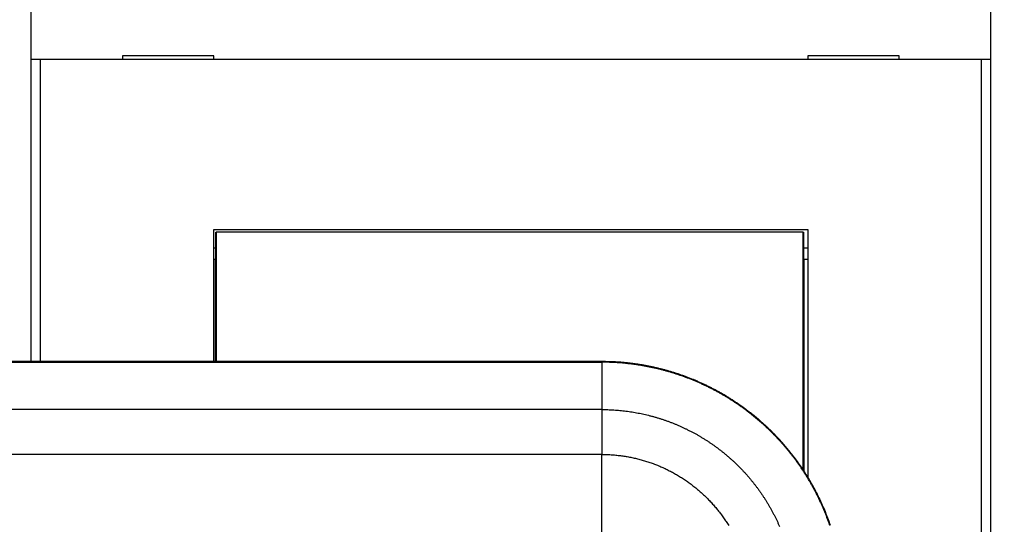
# Model space of a CAD drawing. Extents: x 52 to 841, y 0 to 535.
# Drawn here: x 531 to 585, y 191 to 219 of the extents above; entities that cross this region are included whole.
import ezdxf

# ---------------------------------------------------------------- set-up
doc = ezdxf.new("R2010")
doc.units = 0
doc.linetypes.add('HIDDENNEW0', pattern=[4.5, 1.5, -1.5, 1.5])
for name, color, linetype in [('5', 7, 'CONTINUOUS'), ('MUOTOVIIVAT', 40, 'HIDDENNEW0'), ('TANGVIIVATNONDEF', 3, 'HIDDENNEW0')]:
    doc.layers.add(name, color=color, linetype=linetype)
doc.styles.get("Standard").update_dxf_attribs({"font": 'monotxt.shx'})
doc.dimstyles.new('DSTYLE1', dxfattribs={"dimtxt": 3, "dimasz": 3, "dimexe": 3, "dimexo": 0, "dimgap": 2, "dimtad": 1, "dimrnd": 0.1, "dimzin": 3, "dimcen": 0.09, "dimazin": 3, "dimtp": 1, "dimtm": 1, "dimtfac": 1, "dimtofl": 0, "dimtmove": 0, "dimatfit": 3})

# ---------------------------------------------------------------- blocks, each defined once
blk = doc.blocks.new('_AH1')
at = {"color": 0, "linetype": 'CONTINUOUS'}
for p, q in [((-1, 0.166667), (0, 0)), ((-1, 0.166667), (-1, -0.166667)), ((0, 0), (-1, -0.166667)), ((0, 0), (-1, 0))]:
    blk.add_line(p, q, dxfattribs=at)
blk = doc.blocks.new('*D26106')
at = {"layer": '5', "color": 1, "linetype": 'CONTINUOUS'}
for p, q in [((492.57093, 242.30643), (492.57093, 303.70051)), ((754.1765, 194.73822), (754.1765, 303.70051)), ((492.57093, 300.70051), (623.37371, 300.70051)), ((754.1765, 300.70051), (623.37371, 300.70051))]:
    blk.add_line(p, q, dxfattribs=at)
at = {"layer": '5', "color": 1, "xscale": 3, "yscale": 3, "zscale": 3, "rotation": 180}
blk.add_blockref('_AH1', (492.57093, 300.70051), dxfattribs=at)
at = {"layer": '5', "color": 1, "xscale": 3, "yscale": 3, "zscale": 3}
blk.add_blockref('_AH1', (754.1765, 300.70051), dxfattribs=at)
at = {"layer": '5', "color": 1, "linetype": 'CONTINUOUS'}
blk.add_text('261,6', height=3, dxfattribs=at).set_placement((615.87371, 302.70151))

msp = doc.modelspace()

# ---------------------------------------------------------------- linework, layer by layer
at = {"layer": 'MUOTOVIIVAT', "color": 40, "linetype": 'CONTINUOUS'}
for p, q in [((531.32093, 216.76479), (531.32093, 224.86479)), ((583.82093, 224.86479), (583.82093, 216.76479)), ((531.82093, 216.76479), (531.32093, 216.76479)), ((531.32093, 200.24158), (531.32093, 216.76479)), ((583.32093, 216.76479), (531.82093, 216.76479)), ((531.82093, 216.76479), (531.82093, 200.24158)), ((536.32093, 216.96479), (536.32093, 216.76479)), ((541.32093, 216.96479), (536.32093, 216.96479)), ((541.32093, 216.76479), (541.32093, 216.96479)), ((573.82093, 216.96479), (573.82093, 216.76479)), ((578.82093, 216.96479), (573.82093, 216.96479)), ((578.82093, 216.76479), (578.82093, 216.96479)), ((583.82093, 216.76479), (583.32093, 216.76479)), ((583.32093, 157.36479), (583.32093, 216.76479)), ((583.82093, 216.76479), (583.82093, 157.36479)), ((541.32093, 200.24158), (541.32093, 207.46479)), ((541.32093, 207.46479), (573.82093, 207.46479)), ((573.82093, 207.46479), (573.82093, 193.92269)), ((541.42755, 207.31961), (541.45024, 207.31961)), ((541.42755, 205.81961), (541.42755, 207.31961)), ((573.56296, 207.31961), (541.45024, 207.31961)), ((541.45024, 207.31961), (541.45024, 200.24158)), ((573.56296, 207.31961), (573.58566, 207.31961)), ((573.56296, 194.32736), (573.56296, 207.31961)), ((573.58566, 207.31961), (573.58566, 205.81961)), ((541.32093, 206.46479), (541.42755, 206.46479)), ((573.58566, 206.46479), (573.82093, 206.46479)), ((541.4066, 205.81961), (541.32093, 205.81961)), ((541.42755, 205.81961), (541.4066, 205.81961)), ((541.4066, 200.24158), (541.4066, 205.81961)), ((573.6066, 205.81961), (573.58566, 205.81961)), ((573.82093, 205.81961), (573.6066, 205.81961)), ((573.6066, 205.81961), (573.6066, 194.26114))]:
    msp.add_line(p, q, dxfattribs=at)
for points in [[(562.54216, 200.24158), (561.90819, 200.24158), (561.27422, 200.24158), (560.64026, 200.24158), (560.00629, 200.24158), (559.37232, 200.24158), (558.73836, 200.24158), (558.10439, 200.24158), (557.47042, 200.24158), (556.83646, 200.24158), (556.20249, 200.24158), (555.56852, 200.24158), (554.93456, 200.24158), (554.30059, 200.24158), (553.66662, 200.24158), (553.03266, 200.24158), (552.39869, 200.24158), (551.76472, 200.24158, 0.000000003), (551.13076, 200.24158), (550.49679, 200.24158, 0.000000003), (549.86282, 200.24158), (549.22886, 200.24158), (548.59489, 200.24158), (547.96092, 200.24158), (547.32696, 200.24158), (546.69299, 200.24158), (546.05902, 200.24158), (545.42506, 200.24158, 0.000000002), (544.79109, 200.24158), (544.15712, 200.24158), (543.52316, 200.24158), (542.88919, 200.24158), (542.25523, 200.24158), (541.62126, 200.24158), (540.98729, 200.24158), (540.35333, 200.24158), (539.71936, 200.24158), (539.08539, 200.24158), (538.45143, 200.24158), (537.81746, 200.24158, 0.000000001), (537.1835, 200.24158), (536.54953, 200.24158), (535.91556, 200.24158), (535.2816, 200.24158), (534.64763, 200.24158), (534.01366, 200.24158), (533.3797, 200.24158, 0.000000001), (532.74573, 200.24158), (532.11177, 200.24158), (531.4778, 200.24158, 0.000000001), (530.84383, 200.24158), (530.20986, 200.24158)], [(556.85677, 173.79092, 0.000000022), (558.10431, 173.79092, 0.000000036), (560.0258, 173.79093, 0.000000018), (562.54216, 173.79093)], [(552.54813, 173.79092, 0.000000018), (553.66646, 173.79092, 0.000000021), (554.81091, 173.79092)], [(547.00968, 173.79091, 0.000000019), (548.11858, 173.79091, 0.000000019), (549.22861, 173.79091, 0.000000019), (550.34032, 173.79092, 0.000000018), (551.44753, 173.79092)], [(543.68126, 173.79091, 0.00000002), (544.79076, 173.79091, 0.00000002), (545.90037, 173.79091)], [(539.24345, 173.79091, 0.000000022), (540.35291, 173.79091)], [(525.92991, 173.79092, 0.000000025), (527.03937, 173.79092, 0.000000025), (528.14884, 173.79092, 0.000000025), (529.2583, 173.79091, 0.000000024), (530.36776, 173.79091, 0.000000024), (531.47722, 173.79091)], [(519.27315, 173.79093, 0.000000026), (520.38261, 173.79093, 0.000000027), (521.49207, 173.79092, 0.000000027), (522.60153, 173.79092, 0.000000026), (523.71099, 173.79092, 0.000000026), (524.82045, 173.79092)], [(523.23624, 200.24157, -0.000000073), (522.58228, 200.24157)], [(521.96831, 200.24157, 0.000000312), (521.41324, 200.24157, -0.000000088), (520.70038, 200.24157, -0.000000922), (519.60241, 200.24158, -0.000000499), (518.16453, 200.24158, -0.000000223)], [(575.06051, 191.28231, 0.003547431), (574.99835, 191.46064, 0.003548736), (574.9336, 191.63803, 0.003550837), (574.86637, 191.81451, 0.003554264), (574.79658, 191.98999, 0.003556739), (574.72434, 192.16447, 0.003558915), (574.64955, 192.33788, 0.00355772), (574.57234, 192.51023, 0.003552914), (574.49263, 192.68144, 0.003549807), (574.41053, 192.85152, 0.003547633), (574.32596, 193.02039, 0.003546266), (574.23905, 193.18806, 0.003545378), (574.1497, 193.35445, 0.003545347), (574.05804, 193.51958, 0.003546171), (573.96399, 193.68335, 0.003547475), (573.86765, 193.84579, 0.003549585), (573.76896, 194.00682, 0.00355263), (573.66803, 194.16644, 0.003557374), (573.56478, 194.32458, 0.003560139), (573.45931, 194.48124, 0.003561605), (573.35158, 194.63635, 0.003559929), (573.24168, 194.78994, 0.00355467), (573.12955, 194.94191, 0.003551293), (573.01531, 195.09229, 0.003548941), (572.89889, 195.241, 0.003547372), (572.7804, 195.38806, 0.003546188), (572.65979, 195.53339, 0.003545894), (572.53716, 195.67701, 0.003546415), (572.41246, 195.81884, 0.00354742), (572.28578, 195.95891, 0.003549158), (572.15708, 196.09712, 0.003551909), (572.02646, 196.23351, 0.003556367), (571.89386, 196.36798, 0.003558348), (571.75939, 196.50058, 0.003558348), (571.62299, 196.6312, 0.003556367), (571.48479, 196.7599, 0.003551909), (571.34472, 196.88658, 0.003549158), (571.20289, 197.01129, 0.00354742), (571.05927, 197.13391, 0.003546415), (570.91394, 197.25453, 0.003545894), (570.76688, 197.37301, 0.003546188), (570.61817, 197.48943, 0.003547372), (570.46779, 197.60367, 0.003548941), (570.31582, 197.7158, 0.003551293), (570.16223, 197.8257, 0.00355467), (570.00712, 197.93344, 0.003559929), (569.85045, 198.0389, 0.003561605), (569.69232, 198.14215, 0.003560139), (569.5327, 198.24309, 0.003557374), (569.37167, 198.34177, 0.00355263), (569.20923, 198.43811, 0.003549585), (569.04545, 198.53216, 0.003547475), (568.88033, 198.62382, 0.003546171), (568.71394, 198.71317, 0.003545347), (568.54627, 198.80009, 0.003545378), (568.3774, 198.88465, 0.003546266), (568.20732, 198.96675, 0.003547633), (568.03611, 199.04646, 0.003549806), (567.86376, 199.12367, 0.003552914), (567.69035, 199.19846, 0.003557723), (567.51586, 199.2707, 0.003558914), (567.34039, 199.3405, 0.003556727), (567.16391, 199.40772, 0.003554267), (566.98652, 199.47247, 0.003550879), (566.80819, 199.53463, 0.003548725), (566.62902, 199.59429, 0.003547277), (566.449, 199.65134, 0.003546884), (566.26819, 199.70587, 0.003547388), (566.08661, 199.75776, 0.003547365), (565.90432, 199.80711, 0.003547122), (565.72133, 199.8538, 0.003551551), (565.53769, 199.89792, 0.003560668), (565.35341, 199.93937, 0.003555354), (565.16861, 199.97822, 0.003538861), (564.98332, 200.01438, 0.003569491), (564.79735, 200.04793, 0.00363696), (564.61062, 200.07877, 0.003530731), (564.42424, 200.10698, 0.003293998), (564.23859, 200.13246, 0.003631296), (564.04959, 200.15537, 0.004325447), (563.85584, 200.17561, 0.003284058), (563.67374, 200.19305, 0.001127726), (563.50895, 200.20751, 0.004629495), (563.297, 200.22, 0.007979249), (562.97025, 200.23139, 0.003903843), (562.54216, 200.24158, 0.002067557)]]:
    msp.add_lwpolyline(points, format="xyb", dxfattribs=at)
at = {"layer": 'TANGVIIVATNONDEF', "color": 3, "linetype": 'CONTINUOUS'}
msp.add_line((562.54213, 200.20753), (562.54212, 197.61815), dxfattribs=at)
for points in [[(562.54216, 197.61812), (561.60471, 197.61812), (560.66726, 197.61812, 0.000000013), (559.72981, 197.61812, 0.000000013), (558.79236, 197.61812), (557.85491, 197.61812, 0.000000012), (556.91746, 197.61812), (555.98001, 197.61812, 0.000000011), (555.04256, 197.61812), (554.10511, 197.61812), (553.16766, 197.61812), (552.23021, 197.61812), (551.29276, 197.61812, 0.000000009), (550.35532, 197.61812), (549.41787, 197.61812), (548.48042, 197.61812), (547.54297, 197.61812), (546.60552, 197.61812, 0.000000007), (545.66808, 197.61812, 0.000000007), (544.73063, 197.61812), (543.79318, 197.61812), (542.85573, 197.61812), (541.91829, 197.61812), (540.98087, 197.61812), (540.04339, 197.61812), (539.10582, 197.61812), (538.1685, 197.61812), (537.23153, 197.61812), (536.29361, 197.61812), (535.35426, 197.61812), (534.41871, 197.61812), (533.48876, 197.61812, 0.000000002), (532.54382, 197.61812), (531.57681, 197.61812), (530.66893, 197.61812, 0.000000001), (529.84815, 197.61812, 0), (528.79404, 197.61812)], [(552.5421, 178.86761, 0.000000001), (553.83152, 178.86761)], [(530.04844, 200.2075), (530.78693, 200.2075), (531.52543, 200.2075), (532.26392, 200.2075), (533.00241, 200.2075), (533.74091, 200.2075), (534.4794, 200.2075), (535.21789, 200.2075), (535.95639, 200.2075, -0.000000001), (536.69488, 200.2075), (537.43337, 200.2075), (538.17187, 200.2075), (538.91036, 200.2075), (539.64885, 200.2075), (540.38735, 200.2075), (541.12584, 200.2075), (541.86433, 200.2075), (542.60283, 200.2075), (543.34132, 200.2075), (544.07981, 200.2075, -0.000000002), (544.81831, 200.2075), (545.5568, 200.2075), (546.29529, 200.2075, -0.000000002), (547.03379, 200.2075), (547.77228, 200.2075), (548.51078, 200.2075), (549.24927, 200.2075), (549.98774, 200.2075), (550.72626, 200.2075), (551.46484, 200.20751), (552.20324, 200.20751, -0.000000002), (552.94136, 200.20751), (553.68023, 200.20751), (554.42022, 200.20751), (555.15722, 200.20751, -0.000000002), (555.88981, 200.20751), (556.63421, 200.20751), (557.39599, 200.20751), (558.11119, 200.20751, -0.000000001), (558.75778, 200.20751), (559.58818, 200.20751), (560.86719, 200.20751), (562.54216, 200.20751, -0.000000002)], [(543.79326, 176.41428, -0.000000006), (542.85581, 176.41428, -0.000000004), (541.91838, 176.41428)], [(537.23165, 176.41427, 0.000000004), (536.29372, 176.41427)], [(537.54212, 178.8676, -0.000000013), (538.79213, 178.8676)], [(527.83235, 173.82498, -0.000000008), (528.57086, 173.82498)], [(531.52488, 173.82498, -0.000000008), (532.26339, 173.82498)], [(547.54303, 176.41429, -0.000000011), (546.60559, 176.41429)], [(532.54395, 176.41427, 0.000000016), (531.57694, 176.41426, 0.000000012), (530.66906, 176.41426)], [(535.21742, 173.82498, -0.000000011), (535.95592, 173.82498)], [(538.17144, 173.82497, -0.000000013), (538.90995, 173.82497, -0.000000014), (539.64845, 173.82497)], [(513.79214, 178.86755, -0.000000032), (515.04214, 178.86756, -0.000000032), (516.29213, 178.86756, -0.000000032), (517.54213, 178.86756, -0.00000003), (518.79213, 178.86757, -0.000000029), (520.04213, 178.86757, -0.000000028), (521.29213, 178.86757, -0.000000027), (522.54213, 178.86757, -0.000000026), (523.79213, 178.86758, -0.000000025), (525.04213, 178.86758, -0.000000024), (526.29212, 178.86758, -0.000000023), (527.54212, 178.86758)], [(558.75771, 173.82495, -0.000000037), (559.58813, 173.82494, -0.000000067), (560.86716, 173.82494, -0.000000033), (562.54216, 173.82493)], [(540.38696, 173.82497, -0.000000015), (541.12547, 173.82497, -0.000000015), (541.86397, 173.82497)], [(529.84829, 176.41426, 0.000000022), (528.79418, 176.41426, 0.000000043), (527.17061, 176.41426)], [(561.60465, 176.41432, -0.000000031), (560.66721, 176.41432, -0.000000032), (559.72977, 176.41431, -0.000000031), (558.79233, 176.41431, -0.000000029), (557.85489, 176.41431, -0.000000027), (556.91744, 176.41431, -0.000000026), (555.98, 176.4143, -0.000000025), (555.04256, 176.4143, -0.000000023), (554.10512, 176.4143, -0.000000022), (553.16768, 176.4143, -0.00000002), (552.23024, 176.4143)], [(518.97104, 200.2075, 0.000001117), (519.70954, 200.20749, 0.000001448), (520.44803, 200.20749, 0.000001125), (521.18652, 200.20749, 0.000000066), (521.92502, 200.20749, -0.000000285), (522.66351, 200.20749, -0.000000017), (523.402, 200.2075, 0.000000072), (524.1405, 200.2075)], [(543.34098, 173.82497, -0.000000017), (544.07949, 173.82497)], [(524.87899, 200.2075, -0.000000019), (525.61748, 200.2075)], [(545.5565, 173.82497, -0.000000019), (546.29501, 173.82497)], [(547.03351, 173.82497, -0.00000002), (547.77202, 173.82497, -0.00000002), (548.51054, 173.82497, -0.000000021), (549.24904, 173.82497)], [(550.72605, 173.82496, -0.000000023), (551.46465, 173.82496, -0.000000023), (552.20306, 173.82496)], [(552.94119, 173.82496, -0.000000024), (553.68008, 173.82496, -0.000000025), (554.42008, 173.82496, -0.000000025), (555.15709, 173.82495, -0.000000024), (555.88969, 173.82495, -0.000000027), (556.6341, 173.82495, -0.000000033), (557.3959, 173.82495, -0.000000025), (558.11112, 173.82495)], [(518.97028, 173.82498, 0.000002617), (519.70879, 173.82497, 0.000003393), (520.44729, 173.82497, 0.000002636), (521.1858, 173.82497, 0.000000153), (521.92431, 173.82497, -0.000000669), (522.66281, 173.82497, -0.000000041), (523.40132, 173.82497, 0.000000167), (524.13982, 173.82497)], [(524.87833, 173.82497, -0.000000046), (525.61684, 173.82497)], [(562.54209, 188.62872, -0.000000048), (562.54209, 188.85487, -0.000000048), (562.54209, 189.08103, -0.000000048), (562.54209, 189.30717, -0.000000048), (562.5421, 189.5333, -0.000000048), (562.5421, 189.75941, -0.000000048), (562.5421, 189.98549, -0.000000048), (562.5421, 190.21155, -0.000000048), (562.5421, 190.43756, -0.000000048), (562.54211, 190.66353, -0.000000048), (562.54211, 190.88945, -0.000000048), (562.54211, 191.11531, -0.000000048), (562.54211, 191.3411, -0.000000049), (562.54211, 191.56684, -0.000000049), (562.54212, 191.79253, -0.000000049), (562.54212, 192.01809, -0.000000048), (562.54212, 192.24347, -0.000000049), (562.54212, 192.469, -0.00000005), (562.54213, 192.69477, -0.000000048), (562.54213, 192.91953, -0.000000045), (562.54213, 193.14284, -0.00000005), (562.54213, 193.36962, -0.00000006), (562.54214, 193.60156, -0.000000045), (562.54214, 193.81925), (562.54214, 194.01599, -0.000000064), (562.54215, 194.26835, -0.00000011), (562.54215, 194.65662, -0.000000054), (562.54216, 195.16482, -0.000000029)], [(575.02825, 191.27132, 0.003547431), (574.96625, 191.44918, 0.003548736), (574.90167, 191.62612, 0.003550837), (574.83462, 191.80214, 0.003554264), (574.76501, 191.97717, 0.003556739), (574.69295, 192.1512, 0.003558915), (574.61835, 192.32417, 0.00355772), (574.54134, 192.49607, 0.003552914), (574.46184, 192.66684, 0.003549807), (574.37995, 192.83648, 0.003547633), (574.2956, 193.00492, 0.003546266), (574.20891, 193.17215, 0.003545379), (574.11979, 193.33812, 0.003545347), (574.02837, 193.50282, 0.003546172), (573.93456, 193.66617, 0.003547475), (573.83847, 193.8282, 0.003549585), (573.74004, 193.98881, 0.00355263), (573.63936, 194.14802, 0.003557374), (573.53637, 194.30574, 0.003560139), (573.43118, 194.46201, 0.003561605), (573.32372, 194.61672, 0.003559929), (573.21411, 194.76991, 0.00355467), (573.10227, 194.92149, 0.003551293), (572.98832, 195.07148, 0.003548941), (572.8722, 195.2198, 0.003547372), (572.75402, 195.36649, 0.003546188), (572.63372, 195.51144, 0.003545895), (572.51141, 195.6547, 0.003546415), (572.38703, 195.79616, 0.00354742), (572.26068, 195.93586, 0.003549158), (572.13231, 196.07372, 0.003551909), (572.00202, 196.20976, 0.003556367), (571.86976, 196.34388, 0.003558348), (571.73564, 196.47614, 0.003558348), (571.5996, 196.60643, 0.003556367), (571.46174, 196.7348, 0.003551909), (571.32204, 196.86115, 0.003549158), (571.18058, 196.98553, 0.00354742), (571.03732, 197.10784, 0.003546415), (570.89237, 197.22814, 0.003545895), (570.74568, 197.34632, 0.003546188), (570.59736, 197.46244, 0.003547372), (570.44736, 197.57639, 0.003548941), (570.29579, 197.68823, 0.003551293), (570.1426, 197.79785, 0.00355467), (569.98789, 197.90531, 0.003559929), (569.83162, 198.0105, 0.003561605), (569.6739, 198.11348, 0.003560139), (569.51468, 198.21416, 0.003557374), (569.35408, 198.31259, 0.00355263), (569.19205, 198.40868, 0.003549585), (569.0287, 198.50249, 0.003547475), (568.864, 198.59392, 0.003546172), (568.69803, 198.68303, 0.003545347), (568.53079, 198.76972, 0.003545379), (568.36236, 198.85407, 0.003546266), (568.19272, 198.93596, 0.003547633), (568.02195, 199.01547, 0.003549806), (567.85005, 199.09248, 0.003552914), (567.67708, 199.16707, 0.003557723), (567.50305, 199.23913, 0.003558914), (567.32802, 199.30874, 0.003556727), (567.152, 199.37579, 0.003554267), (566.97506, 199.44038, 0.003550879), (566.7972, 199.50238, 0.003548725), (566.61849, 199.56188, 0.003547277), (566.43893, 199.61878, 0.003546884), (566.25859, 199.67317, 0.003547388), (566.07748, 199.72493, 0.003547365), (565.89566, 199.77415, 0.003547122), (565.71314, 199.82072, 0.003551551), (565.52998, 199.86473, 0.003560668), (565.34617, 199.90607, 0.003555354), (565.16184, 199.94483, 0.003538862), (564.97703, 199.98088, 0.003569489), (564.79154, 200.01435, 0.003636952), (564.60529, 200.04511, 0.003530719), (564.41939, 200.07325, 0.003293984), (564.23422, 200.09867, 0.003631273), (564.04571, 200.12151, 0.004325408), (563.85246, 200.1417, 0.003284029), (563.67082, 200.1591, 0.001127725), (563.50646, 200.17352, 0.004629437), (563.29505, 200.18598, 0.007979128), (562.96915, 200.19734, 0.003903784), (562.54216, 200.20751, 0.002067527)], [(562.54216, 200.20751), (562.54216, 200.20963, -0.000005537), (562.54215, 200.21169, -0.000005834), (562.54215, 200.21369, -0.000006228), (562.54215, 200.21563, -0.000006723), (562.54215, 200.2175, -0.000007269), (562.54215, 200.21932, -0.000007853), (562.54215, 200.22106, -0.000008533), (562.54215, 200.22275, -0.000009293), (562.54215, 200.22436, -0.000010182), (562.54215, 200.22591, -0.00001118), (562.54215, 200.22739, -0.000012359), (562.54215, 200.22881, -0.000013696), (562.54215, 200.23015, -0.00001533), (562.54215, 200.23143, -0.000017241), (562.54215, 200.23263, -0.000019513), (562.54215, 200.23376, -0.000022088), (562.54215, 200.23482, -0.00002574), (562.54215, 200.2358, -0.000030635), (562.54215, 200.23671, -0.000035299), (562.54215, 200.23754, -0.000039006), (562.54215, 200.2383, -0.000052397), (562.54215, 200.23898, -0.000080359), (562.54215, 200.23959, -0.000081301), (562.54215, 200.24011, -0.000031495), (562.54215, 200.24055, -0.000163213), (562.54215, 200.24093, -0.0006176), (562.54215, 200.24127, -0.000861176), (562.54216, 200.24158, -0.000970216)], [(562.54216, 197.61812), (562.54216, 197.58762, 0.000002431), (562.54215, 197.55292, 0.000001857), (562.54215, 197.51386, 0.000001482), (562.54215, 197.47056, 0.000001258), (562.54215, 197.42283, 0.000001063), (562.54215, 197.37085, 0.000000915), (562.54215, 197.31446, 0.000000792), (562.54215, 197.2539, 0.000000701), (562.54215, 197.18904, 0.000000621), (562.54215, 197.12016, 0.000000559), (562.54215, 197.0472, 0.000000503), (562.54214, 196.97044, 0.000000459), (562.54214, 196.88988, 0.00000042), (562.54214, 196.80583, 0.000000388), (562.54214, 196.71834, 0.000000358), (562.54214, 196.62778, 0.000000333), (562.54214, 196.53425, 0.000000313), (562.54214, 196.43796, 0.0000003), (562.54215, 196.33898, 0.000000276), (562.54215, 196.23827, 0.000000246), (562.54215, 196.13621, 0.000000256), (562.54215, 196.03075, 0.000000286), (562.54215, 195.92129, 0.000000212), (562.54215, 195.81754, 0.000000082), (562.54215, 195.72299, 0.000000275), (562.54215, 195.60078, 0.000000443), (562.54215, 195.41214, 0.000000215), (562.54216, 195.16482, 0.000000114)], [(562.54216, 197.61812), (562.70846, 197.61677, -0.003946645), (562.87474, 197.61282, -0.003951459), (563.041, 197.60619, -0.003943505), (563.20719, 197.59697, -0.00392613), (563.37325, 197.58508, -0.00391443), (563.53915, 197.57063, -0.00390499), (563.70483, 197.55352, -0.003896972), (563.87026, 197.53388, -0.003889182), (564.03538, 197.51159, -0.003883438), (564.20016, 197.48678, -0.0038786), (564.36453, 197.45935, -0.003875412), (564.52848, 197.42941, -0.003873305), (564.69193, 197.39687, -0.003872647), (564.85487, 197.36184, -0.003873314), (565.01722, 197.32423, -0.003875194), (565.17896, 197.28415, -0.003878638), (565.34003, 197.2415, -0.00388304), (565.5004, 197.1964, -0.003889207), (565.66, 197.14875, -0.003896159), (565.81882, 197.09867, -0.003905218), (565.97678, 197.04605, -0.003914464), (566.13387, 196.99102, -0.003925523), (566.29, 196.93348, -0.003938065), (566.44517, 196.87353, -0.003954902), (566.5993, 196.8111, -0.003964445), (566.75243, 196.74626, -0.00396444), (566.90454, 196.67893, -0.003954887), (567.05563, 196.60921, -0.003938036), (567.20562, 196.53705, -0.00392548), (567.35452, 196.46256, -0.003914404), (567.50224, 196.38567, -0.003905143), (567.64879, 196.30651, -0.003896066), (567.79408, 196.225, -0.003889096), (567.93813, 196.14126, -0.003882908), (568.08084, 196.05524, -0.003878487), (568.22224, 195.96703, -0.003875019), (568.36222, 195.87659, -0.003873118), (568.50081, 195.78402, -0.00387243), (568.63791, 195.68926, -0.00387306), (568.77354, 195.59242, -0.003875128), (568.9076, 195.49345, -0.003878307), (569.04011, 195.39245, -0.003883175), (569.17099, 195.28937, -0.003888819), (569.30024, 195.18431, -0.003896324), (569.42777, 195.07722, -0.00390463), (569.5536, 194.96821, -0.003915139), (569.67764, 194.85721, -0.003925434), (569.7999, 194.74434, -0.003938062), (569.92028, 194.62954, -0.003951891), (570.03883, 194.51291, -0.003967092), (570.15546, 194.39436, -0.003967092), (570.27025, 194.27398, -0.003951892), (570.38312, 194.15172, -0.003938063), (570.49412, 194.02769, -0.003925435), (570.60314, 193.90185, -0.00391514), (570.71023, 193.77432, -0.00390463), (570.81529, 193.64507, -0.003896324), (570.91837, 193.5142, -0.003888819), (571.01937, 193.38168, -0.003883175), (571.11834, 193.24762, -0.003878307), (571.21517, 193.11199, -0.003875128), (571.30993, 192.97489, -0.00387306), (571.4025, 192.8363, -0.00387243), (571.49295, 192.69632, -0.003873118), (571.58115, 192.55492, -0.003875019), (571.66718, 192.41221, -0.003878486), (571.75091, 192.26816, -0.003882908), (571.83242, 192.12287, -0.003889096), (571.91158, 191.97632, -0.003896065), (571.98847, 191.8286, -0.003905141), (572.06296, 191.6797, -0.003914404), (572.13512, 191.52971, -0.003925481), (572.20484, 191.37862, -0.003938034), (572.27217, 191.22651, -0.003954877)], [(562.54216, 195.16482), (561.29215, 195.16482, -0.000000045), (560.04215, 195.16482, -0.000000039), (558.79215, 195.16482, -0.000000045), (557.54214, 195.16482, -0.000000064), (556.29214, 195.16481, -0.000000079), (555.04214, 195.16481, -0.000000092), (553.79214, 195.16481, -0.000000104), (552.54213, 195.16481, -0.000000118), (551.29213, 195.16481, -0.000000131), (550.04213, 195.16482, -0.000000145), (548.79213, 195.16482, -0.000000158), (547.54213, 195.16482, -0.000000172), (546.29213, 195.16483, -0.000000185), (545.04213, 195.16483, -0.000000199), (543.79213, 195.16484, -0.000000212), (542.54213, 195.16485, -0.000000227), (541.29212, 195.16485, -0.000000239), (540.04213, 195.16486, -0.000000254), (538.79213, 195.16487, -0.000000266), (537.54213, 195.16489, -0.000000281), (536.29212, 195.1649, -0.000000293), (535.04213, 195.16492, -0.000000307), (533.79217, 195.16493, -0.00000032), (532.54213, 195.16495, -0.000000335), (531.29197, 195.16497, -0.000000347), (530.04214, 195.16499, -0.000000359), (528.79278, 195.16502, -0.000000375), (527.54214, 195.16504, -0.000000399), (526.28962, 195.16507, -0.000000398), (525.04215, 195.1651, -0.000000381), (523.80215, 195.16513, -0.000000439), (522.54216, 195.16517, -0.000000552), (521.25274, 195.16521, -0.00000042), (520.04217, 195.16524, -0.000000121), (518.94774, 195.16528, -0.000000636), (517.54218, 195.16533, -0.000001152), (515.3773, 195.16541, -0.000000567), (512.54221, 195.16553, -0.000000297)], [(562.54216, 195.16482), (562.66998, 195.16378, -0.003946385), (562.79778, 195.16075, -0.003951182), (562.92556, 195.15565, -0.003943225), (563.05329, 195.14856, -0.003925862), (563.18093, 195.13942, -0.00391417), (563.30844, 195.12831, -0.003904736), (563.43578, 195.11516, -0.003896724), (563.56292, 195.10006, -0.003888944), (563.68983, 195.08293, -0.003883209), (563.81648, 195.06386, -0.003878383), (563.94282, 195.04278, -0.003875204), (564.06883, 195.01977, -0.003873108), (564.19446, 194.99476, -0.003872461), (564.31969, 194.96783, -0.003873142), (564.44447, 194.93892, -0.003875034), (564.56878, 194.90812, -0.003878492), (564.69258, 194.87534, -0.003882906), (564.81584, 194.84067, -0.003889089), (564.93851, 194.80405, -0.003896054), (565.06058, 194.76555, -0.003905129), (565.18198, 194.72511, -0.003914389), (565.30272, 194.68282, -0.003925465), (565.42273, 194.63859, -0.003938023), (565.54199, 194.59252, -0.003954879), (565.66045, 194.54453, -0.003964434), (565.77815, 194.4947, -0.003964438), (565.89506, 194.44294, -0.003954888), (566.01119, 194.38936, -0.003938036), (566.12647, 194.33389, -0.003925479), (566.24091, 194.27664, -0.003914404), (566.35445, 194.21755, -0.003905142), (566.46709, 194.1567, -0.003896065), (566.57876, 194.09405, -0.003889095), (566.68947, 194.0297, -0.003882908), (566.79916, 193.96357, -0.003878486), (566.90784, 193.89578, -0.003875019), (567.01543, 193.82627, -0.003873118), (567.12195, 193.75512, -0.003872429), (567.22732, 193.68229, -0.003873059), (567.33156, 193.60786, -0.003875128), (567.4346, 193.53179, -0.003878306), (567.53646, 193.45416, -0.003883174), (567.63704, 193.37493, -0.003888818), (567.73639, 193.29419, -0.003896323), (567.83441, 193.21188, -0.003904629), (567.93112, 193.12809, -0.003915139), (568.02646, 193.04277, -0.003925434), (568.12043, 192.95602, -0.003938062), (568.21295, 192.86779, -0.00395189), (568.30406, 192.77815, -0.003967091), (568.39371, 192.68703, -0.003967092), (568.48194, 192.59451, -0.003951891), (568.56869, 192.50054, -0.003938063), (568.654, 192.4052, -0.003925434), (568.73779, 192.30849, -0.00391514), (568.8201, 192.21047, -0.00390463), (568.90085, 192.11113, -0.003896324), (568.98008, 192.01054, -0.003888819), (569.0577, 191.90868, -0.003883175), (569.13377, 191.80565, -0.003878307), (569.2082, 191.7014, -0.003875128), (569.28103, 191.59603, -0.003873059), (569.35218, 191.48951, -0.003872429), (569.4217, 191.38192, -0.003873118), (569.48949, 191.27324, -0.003875019)]]:
    msp.add_lwpolyline(points, format="xyb", dxfattribs=at)

# ---------------------------------------------------------------- dimensions: what is measured, and where the dimension line sits
at = {"layer": '5', "color": 1, "linetype": 'CONTINUOUS'}
dim = msp.add_linear_dim(base=(754.1765, 300.70051), p1=(492.57093, 242.30643), p2=(754.1765, 194.73822), dimstyle='DSTYLE1', override={"dimblk": '_AH1', "dimsah": 0}, dxfattribs=at)
dim.commit()
dim.dimension.update_dxf_attribs({"geometry": '*D26106', "text_midpoint": (623.37371, 304.20151), "dimtype": 128})

doc.saveas('drawing.dxf')
